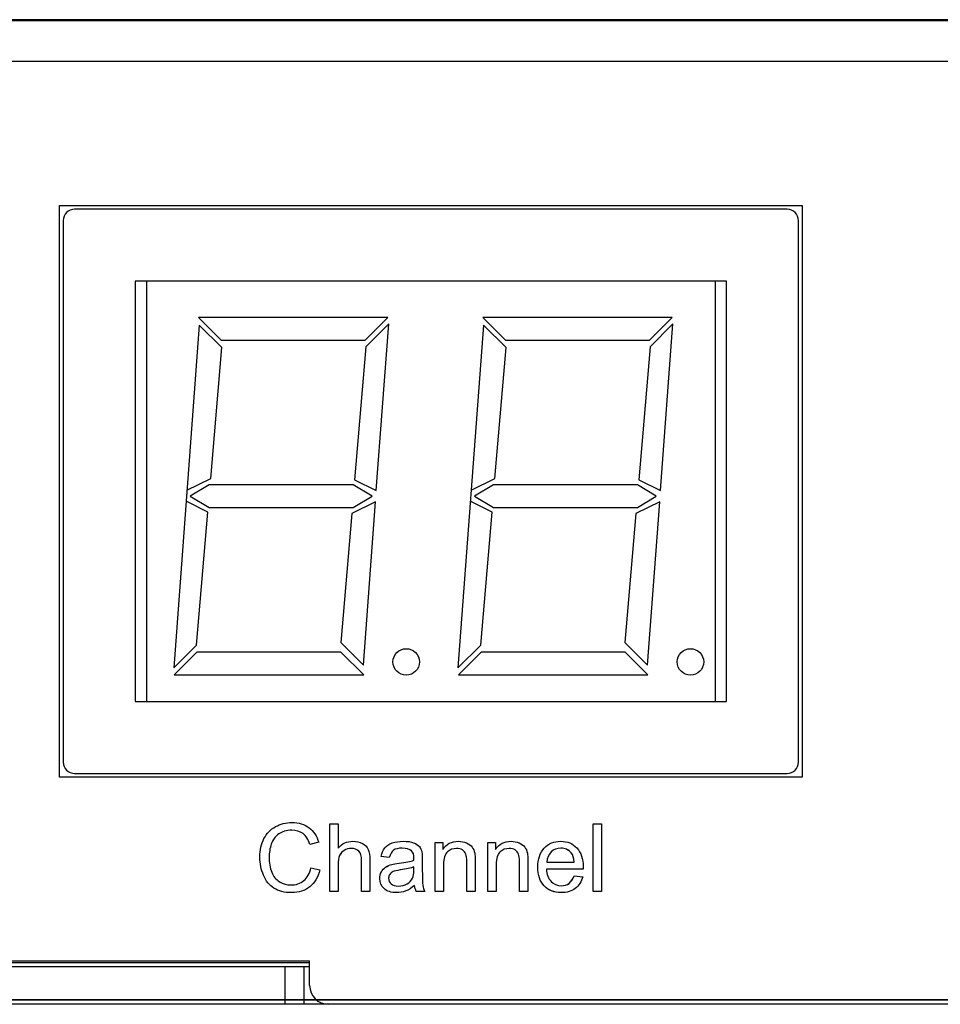
# Model space of a CAD drawing. Units: millimetres. Extents: x 3 to 584, y 10 to 410.
# Drawn here: x 216 to 240, y 88 to 114 of the extents above; entities that cross this region are included whole.
import ezdxf

# ---------------------------------------------------------------- set-up
doc = ezdxf.new("R2010")
doc.units = ezdxf.units.MM
for name, color, linetype in [('MixedColor', 7, 'Continuous'), ('图层_4', 7, 'Continuous'), ('图层_5', 7, 'Continuous')]:
    doc.layers.add(name, color=color, linetype=linetype)

# ---------------------------------------------------------------- blocks, each defined once
blk = doc.blocks.new('Block_78')
at = {"layer": '图层_5', "color": 7, "linetype": 'Continuous'}
for points, knots in [([(1.582, 0.598), (1.532, 0.404), (1.443, 0.256), (1.314, 0.153), (1.185, 0.051), (1.027, 0), (0.841, 0), (0.648, 0), (0.491, 0.039), (0.37, 0.118), (0.25, 0.196), (0.158, 0.31), (0.095, 0.459), (0.032, 0.608), (0, 0.768), (0, 0.939), (0, 1.125), (0.035, 1.288), (0.107, 1.427), (0.178, 1.565), (0.279, 1.671), (0.411, 1.743), (0.542, 1.815), (0.687, 1.851), (0.845, 1.851), (1.024, 1.851), (1.174, 1.805), (1.296, 1.714), (1.418, 1.623), (1.503, 1.495), (1.551, 1.329)], [0, 0, 0, 0, 0.1, 0.1, 0.1, 0.2, 0.2, 0.2, 0.3, 0.3, 0.3, 0.4, 0.4, 0.4, 0.5, 0.5, 0.5, 0.6, 0.6, 0.6, 0.7, 0.7, 0.7, 0.8, 0.8, 0.8, 0.9, 0.9, 0.9, 1, 1, 1, 1]), ([(1.318, 1.275), (1.277, 1.405), (1.217, 1.5), (1.138, 1.559), (1.059, 1.619), (0.959, 1.648), (0.84, 1.648), (0.702, 1.648), (0.587, 1.615), (0.495, 1.549), (0.403, 1.483), (0.338, 1.395), (0.3, 1.284), (0.263, 1.173), (0.244, 1.058), (0.244, 0.94), (0.244, 0.788), (0.266, 0.655), (0.311, 0.542), (0.355, 0.428), (0.424, 0.343), (0.518, 0.287), (0.611, 0.231), (0.712, 0.203), (0.821, 0.203), (0.954, 0.203), (1.066, 0.241), (1.158, 0.318), (1.25, 0.394), (1.313, 0.507), (1.345, 0.658)], [0, 0, 0, 0, 0.1, 0.1, 0.1, 0.2, 0.2, 0.2, 0.3, 0.3, 0.3, 0.4, 0.4, 0.4, 0.5, 0.5, 0.5, 0.6, 0.6, 0.6, 0.7, 0.7, 0.7, 0.8, 0.8, 0.8, 0.9, 0.9, 0.9, 1, 1, 1, 1]), ([(2.065, 1.178), (2.168, 1.297), (2.297, 1.356), (2.454, 1.356), (2.55, 1.356), (2.633, 1.337), (2.704, 1.299), (2.775, 1.262), (2.825, 1.21), (2.856, 1.143), (2.886, 1.076), (2.902, 0.979), (2.902, 0.852)], [0, 0, 0, 0, 0.25, 0.25, 0.25, 0.5, 0.5, 0.5, 0.75, 0.75, 0.75, 1, 1, 1, 1]), ([(3.199, 0.957), (3.219, 1.049), (3.251, 1.123), (3.296, 1.18), (3.341, 1.236), (3.405, 1.28), (3.49, 1.311), (3.575, 1.341), (3.673, 1.356), (3.784, 1.356), (3.895, 1.356), (3.985, 1.343), (4.054, 1.317), (4.123, 1.291), (4.174, 1.258), (4.207, 1.219), (4.239, 1.18), (4.262, 1.13), (4.275, 1.069), (4.282, 1.032), (4.286, 0.965), (4.286, 0.867)], [0, 0, 0, 0, 0.142857, 0.142857, 0.142857, 0.285714, 0.285714, 0.285714, 0.428571, 0.428571, 0.428571, 0.571429, 0.571429, 0.571429, 0.714286, 0.714286, 0.714286, 0.857143, 0.857143, 0.857143, 1, 1, 1, 1]), ([(4.824, 1.143), (4.919, 1.285), (5.057, 1.356), (5.237, 1.356), (5.315, 1.356), (5.387, 1.342), (5.452, 1.314), (5.518, 1.286), (5.567, 1.249), (5.599, 1.204), (5.632, 1.158), (5.655, 1.104), (5.668, 1.041), (5.676, 1.001), (5.68, 0.929), (5.68, 0.828)], [0, 0, 0, 0, 0.2, 0.2, 0.2, 0.4, 0.4, 0.4, 0.6, 0.6, 0.6, 0.8, 0.8, 0.8, 1, 1, 1, 1]), ([(6.215, 1.143), (6.31, 1.285), (6.447, 1.356), (6.627, 1.356), (6.706, 1.356), (6.777, 1.342), (6.843, 1.314), (6.908, 1.286), (6.957, 1.249), (6.99, 1.204), (7.022, 1.158), (7.045, 1.104), (7.058, 1.041), (7.066, 1.001), (7.07, 0.929), (7.07, 0.828)], [0, 0, 0, 0, 0.2, 0.2, 0.2, 0.4, 0.4, 0.4, 0.6, 0.6, 0.6, 0.8, 0.8, 0.8, 1, 1, 1, 1]), ([(8.522, 0.42), (8.486, 0.287), (8.42, 0.184), (8.323, 0.111), (8.226, 0.038), (8.102, 0.001), (7.952, 0.001), (7.762, 0.001), (7.612, 0.06), (7.501, 0.176), (7.39, 0.293), (7.334, 0.457), (7.334, 0.668), (7.334, 0.886), (7.39, 1.055), (7.503, 1.176), (7.615, 1.296), (7.761, 1.356), (7.94, 1.356), (8.113, 1.356), (8.255, 1.297), (8.365, 1.179), (8.474, 1.061), (8.529, 0.895), (8.529, 0.681), (8.529, 0.668), (8.529, 0.649), (8.528, 0.623)], [0, 0, 0, 0, 0.111111, 0.111111, 0.111111, 0.222222, 0.222222, 0.222222, 0.333333, 0.333333, 0.333333, 0.444444, 0.444444, 0.444444, 0.555556, 0.555556, 0.555556, 0.666667, 0.666667, 0.666667, 0.777778, 0.777778, 0.777778, 0.888889, 0.888889, 0.888889, 1, 1, 1, 1]), ([(2.682, 0.852), (2.682, 0.962), (2.658, 1.042), (2.61, 1.092), (2.563, 1.142), (2.495, 1.167), (2.408, 1.167), (2.343, 1.167), (2.282, 1.15), (2.225, 1.117), (2.167, 1.083), (2.126, 1.037), (2.102, 0.979), (2.078, 0.921), (2.065, 0.842), (2.065, 0.74)], [0, 0, 0, 0, 0.2, 0.2, 0.2, 0.4, 0.4, 0.4, 0.6, 0.6, 0.6, 0.8, 0.8, 0.8, 1, 1, 1, 1]), ([(4.082, 0.191), (4.001, 0.121), (3.922, 0.073), (3.847, 0.044), (3.772, 0.016), (3.691, 0.001), (3.605, 0.001), (3.462, 0.001), (3.353, 0.036), (3.276, 0.106), (3.2, 0.175), (3.162, 0.264), (3.162, 0.372), (3.162, 0.436), (3.176, 0.494), (3.205, 0.546), (3.234, 0.599), (3.272, 0.641), (3.318, 0.673), (3.365, 0.705), (3.418, 0.729), (3.477, 0.745), (3.52, 0.756), (3.585, 0.767), (3.672, 0.778), (3.849, 0.799), (3.98, 0.824), (4.064, 0.853), (4.064, 0.884), (4.065, 0.903), (4.065, 0.911), (4.065, 1), (4.044, 1.064), (4.003, 1.1), (3.947, 1.15), (3.863, 1.174), (3.752, 1.174), (3.649, 1.174), (3.573, 1.156), (3.524, 1.12), (3.474, 1.084), (3.438, 1.02), (3.414, 0.928)], [0, 0, 0, 0, 0.071429, 0.071429, 0.071429, 0.142857, 0.142857, 0.142857, 0.214286, 0.214286, 0.214286, 0.285714, 0.285714, 0.285714, 0.357143, 0.357143, 0.357143, 0.428571, 0.428571, 0.428571, 0.5, 0.5, 0.5, 0.571429, 0.571429, 0.571429, 0.642857, 0.642857, 0.642857, 0.714286, 0.714286, 0.714286, 0.785714, 0.785714, 0.785714, 0.857143, 0.857143, 0.857143, 0.928571, 0.928571, 0.928571, 1, 1, 1, 1]), ([(5.46, 0.819), (5.46, 0.909), (5.452, 0.976), (5.435, 1.02), (5.418, 1.065), (5.387, 1.1), (5.344, 1.126), (5.3, 1.153), (5.249, 1.166), (5.191, 1.166), (5.097, 1.166), (5.016, 1.136), (4.948, 1.077), (4.88, 1.017), (4.846, 0.905), (4.846, 0.739)], [0, 0, 0, 0, 0.2, 0.2, 0.2, 0.4, 0.4, 0.4, 0.6, 0.6, 0.6, 0.8, 0.8, 0.8, 1, 1, 1, 1]), ([(6.851, 0.819), (6.851, 0.909), (6.842, 0.976), (6.825, 1.02), (6.808, 1.065), (6.778, 1.1), (6.734, 1.126), (6.691, 1.153), (6.64, 1.166), (6.581, 1.166), (6.487, 1.166), (6.406, 1.136), (6.339, 1.077), (6.271, 1.017), (6.237, 0.905), (6.237, 0.739)], [0, 0, 0, 0, 0.2, 0.2, 0.2, 0.4, 0.4, 0.4, 0.6, 0.6, 0.6, 0.8, 0.8, 0.8, 1, 1, 1, 1]), ([(8.297, 0.803), (8.287, 0.912), (8.26, 0.994), (8.214, 1.049), (8.144, 1.133), (8.054, 1.176), (7.942, 1.176), (7.841, 1.176), (7.756, 1.142), (7.688, 1.075), (7.619, 1.007), (7.581, 0.916), (7.573, 0.803)], [0, 0, 0, 0, 0.25, 0.25, 0.25, 0.5, 0.5, 0.5, 0.75, 0.75, 0.75, 1, 1, 1, 1]), ([(4.064, 0.681), (3.984, 0.649), (3.864, 0.621), (3.705, 0.598), (3.615, 0.585), (3.551, 0.571), (3.513, 0.554), (3.476, 0.538), (3.447, 0.514), (3.426, 0.483), (3.406, 0.452), (3.396, 0.417), (3.396, 0.379), (3.396, 0.32), (3.418, 0.271), (3.462, 0.232), (3.507, 0.193), (3.572, 0.174), (3.657, 0.174), (3.742, 0.174), (3.817, 0.192), (3.883, 0.229), (3.949, 0.266), (3.997, 0.317), (4.028, 0.381), (4.052, 0.431), (4.064, 0.504), (4.064, 0.601)], [0, 0, 0, 0, 0.111111, 0.111111, 0.111111, 0.222222, 0.222222, 0.222222, 0.333333, 0.333333, 0.333333, 0.444444, 0.444444, 0.444444, 0.555556, 0.555556, 0.555556, 0.666667, 0.666667, 0.666667, 0.777778, 0.777778, 0.777778, 0.888889, 0.888889, 0.888889, 1, 1, 1, 1]), ([(4.286, 0.574), (4.286, 0.37), (4.291, 0.24), (4.3, 0.186), (4.309, 0.132), (4.328, 0.08), (4.355, 0.031)], [0, 0, 0, 0, 0.5, 0.5, 0.5, 1, 1, 1, 1]), ([(7.561, 0.623), (7.569, 0.48), (7.61, 0.371), (7.682, 0.296), (7.755, 0.22), (7.845, 0.182), (7.953, 0.182), (8.034, 0.182), (8.102, 0.203), (8.159, 0.246), (8.216, 0.288), (8.261, 0.356), (8.295, 0.448)], [0, 0, 0, 0, 0.25, 0.25, 0.25, 0.5, 0.5, 0.5, 0.75, 0.75, 0.75, 1, 1, 1, 1])]:
    blk.add_open_spline(points, degree=3, knots=knots, dxfattribs=at)
for points in [[(1.846, 0.031), (1.846, 0.031), (1.846, 1.82), (1.846, 1.82)], [(1.846, 1.82), (1.846, 1.82), (2.065, 1.82), (2.065, 1.82)], [(2.065, 1.82), (2.065, 1.82), (2.065, 1.178), (2.065, 1.178)], [(8.793, 0.031), (8.793, 0.031), (8.793, 1.82), (8.793, 1.82)], [(8.793, 1.82), (8.793, 1.82), (9.013, 1.82), (9.013, 1.82)], [(9.013, 1.82), (9.013, 1.82), (9.013, 0.031), (9.013, 0.031)], [(1.551, 1.329), (1.551, 1.329), (1.318, 1.275), (1.318, 1.275)], [(4.627, 0.031), (4.627, 0.031), (4.627, 1.327), (4.627, 1.327)], [(4.627, 1.327), (4.627, 1.327), (4.824, 1.327), (4.824, 1.327)], [(4.824, 1.327), (4.824, 1.327), (4.824, 1.143), (4.824, 1.143)], [(6.017, 0.031), (6.017, 0.031), (6.017, 1.327), (6.017, 1.327)], [(6.017, 1.327), (6.017, 1.327), (6.215, 1.327), (6.215, 1.327)], [(6.215, 1.327), (6.215, 1.327), (6.215, 1.143), (6.215, 1.143)], [(2.682, 0.031), (2.682, 0.031), (2.682, 0.852), (2.682, 0.852)], [(2.902, 0.852), (2.902, 0.852), (2.902, 0.031), (2.902, 0.031)], [(3.414, 0.928), (3.414, 0.928), (3.199, 0.957), (3.199, 0.957)], [(4.286, 0.867), (4.286, 0.867), (4.286, 0.574), (4.286, 0.574)], [(5.46, 0.031), (5.46, 0.031), (5.46, 0.819), (5.46, 0.819)], [(5.68, 0.828), (5.68, 0.828), (5.68, 0.031), (5.68, 0.031)], [(6.851, 0.031), (6.851, 0.031), (6.851, 0.819), (6.851, 0.819)], [(7.07, 0.828), (7.07, 0.828), (7.07, 0.031), (7.07, 0.031)], [(7.573, 0.803), (7.573, 0.803), (8.297, 0.803), (8.297, 0.803)], [(1.345, 0.658), (1.345, 0.658), (1.582, 0.598), (1.582, 0.598)], [(2.065, 0.74), (2.065, 0.74), (2.065, 0.031), (2.065, 0.031)], [(4.064, 0.601), (4.064, 0.601), (4.064, 0.681), (4.064, 0.681)], [(4.846, 0.739), (4.846, 0.739), (4.846, 0.031), (4.846, 0.031)], [(6.237, 0.739), (6.237, 0.739), (6.237, 0.031), (6.237, 0.031)], [(8.528, 0.623), (8.528, 0.623), (7.561, 0.623), (7.561, 0.623)], [(8.295, 0.448), (8.295, 0.448), (8.522, 0.42), (8.522, 0.42)], [(2.065, 0.031), (2.065, 0.031), (1.846, 0.031), (1.846, 0.031)], [(2.902, 0.031), (2.902, 0.031), (2.682, 0.031), (2.682, 0.031)], [(4.126, 0.031), (4.103, 0.076), (4.088, 0.13), (4.082, 0.191)], [(4.355, 0.031), (4.355, 0.031), (4.126, 0.031), (4.126, 0.031)], [(4.846, 0.031), (4.846, 0.031), (4.627, 0.031), (4.627, 0.031)], [(5.68, 0.031), (5.68, 0.031), (5.46, 0.031), (5.46, 0.031)], [(6.237, 0.031), (6.237, 0.031), (6.017, 0.031), (6.017, 0.031)], [(7.07, 0.031), (7.07, 0.031), (6.851, 0.031), (6.851, 0.031)], [(9.013, 0.031), (9.013, 0.031), (8.793, 0.031), (8.793, 0.031)]]:
    blk.add_open_spline(points, degree=3, dxfattribs=at)
blk = doc.blocks.new('Block_90')
at = {"layer": '图层_5', "color": 7, "linetype": 'Continuous'}
for points, knots in [([(1.582, 0.598), (1.532, 0.404), (1.443, 0.256), (1.314, 0.153), (1.185, 0.051), (1.027, 0), (0.841, 0), (0.648, 0), (0.491, 0.039), (0.371, 0.118), (0.25, 0.196), (0.158, 0.31), (0.095, 0.459), (0.032, 0.608), (0, 0.768), (0, 0.938), (0, 1.125), (0.035, 1.288), (0.107, 1.426), (0.178, 1.565), (0.279, 1.67), (0.411, 1.743), (0.542, 1.815), (0.687, 1.851), (0.845, 1.851), (1.024, 1.851), (1.174, 1.805), (1.296, 1.714), (1.418, 1.623), (1.503, 1.494), (1.551, 1.329)], [0, 0, 0, 0, 0.1, 0.1, 0.1, 0.2, 0.2, 0.2, 0.3, 0.3, 0.3, 0.4, 0.4, 0.4, 0.5, 0.5, 0.5, 0.6, 0.6, 0.6, 0.7, 0.7, 0.7, 0.8, 0.8, 0.8, 0.9, 0.9, 0.9, 1, 1, 1, 1]), ([(1.318, 1.275), (1.277, 1.405), (1.217, 1.499), (1.138, 1.559), (1.059, 1.619), (0.959, 1.648), (0.84, 1.648), (0.702, 1.648), (0.587, 1.615), (0.495, 1.549), (0.403, 1.483), (0.338, 1.395), (0.3, 1.284), (0.263, 1.173), (0.244, 1.058), (0.244, 0.94), (0.244, 0.788), (0.266, 0.655), (0.311, 0.542), (0.355, 0.428), (0.424, 0.343), (0.518, 0.287), (0.611, 0.231), (0.712, 0.203), (0.821, 0.203), (0.954, 0.203), (1.066, 0.241), (1.158, 0.318), (1.25, 0.394), (1.313, 0.507), (1.345, 0.658)], [0, 0, 0, 0, 0.1, 0.1, 0.1, 0.2, 0.2, 0.2, 0.3, 0.3, 0.3, 0.4, 0.4, 0.4, 0.5, 0.5, 0.5, 0.6, 0.6, 0.6, 0.7, 0.7, 0.7, 0.8, 0.8, 0.8, 0.9, 0.9, 0.9, 1, 1, 1, 1]), ([(2.065, 1.178), (2.168, 1.297), (2.297, 1.356), (2.454, 1.356), (2.55, 1.356), (2.633, 1.337), (2.704, 1.299), (2.775, 1.262), (2.825, 1.209), (2.856, 1.142), (2.886, 1.076), (2.902, 0.979), (2.902, 0.852)], [0, 0, 0, 0, 0.25, 0.25, 0.25, 0.5, 0.5, 0.5, 0.75, 0.75, 0.75, 1, 1, 1, 1]), ([(3.199, 0.957), (3.219, 1.049), (3.251, 1.123), (3.296, 1.18), (3.341, 1.236), (3.405, 1.28), (3.49, 1.311), (3.575, 1.341), (3.673, 1.356), (3.784, 1.356), (3.895, 1.356), (3.985, 1.343), (4.054, 1.317), (4.123, 1.291), (4.174, 1.258), (4.207, 1.219), (4.239, 1.18), (4.262, 1.129), (4.275, 1.069), (4.282, 1.032), (4.286, 0.965), (4.286, 0.867)], [0, 0, 0, 0, 0.142857, 0.142857, 0.142857, 0.285714, 0.285714, 0.285714, 0.428571, 0.428571, 0.428571, 0.571429, 0.571429, 0.571429, 0.714286, 0.714286, 0.714286, 0.857143, 0.857143, 0.857143, 1, 1, 1, 1]), ([(4.824, 1.142), (4.919, 1.285), (5.057, 1.356), (5.237, 1.356), (5.315, 1.356), (5.387, 1.342), (5.452, 1.314), (5.518, 1.286), (5.567, 1.249), (5.599, 1.204), (5.632, 1.158), (5.655, 1.104), (5.668, 1.041), (5.676, 1), (5.68, 0.929), (5.68, 0.828)], [0, 0, 0, 0, 0.2, 0.2, 0.2, 0.4, 0.4, 0.4, 0.6, 0.6, 0.6, 0.8, 0.8, 0.8, 1, 1, 1, 1]), ([(6.215, 1.142), (6.31, 1.285), (6.447, 1.356), (6.627, 1.356), (6.706, 1.356), (6.777, 1.342), (6.843, 1.314), (6.908, 1.286), (6.957, 1.249), (6.99, 1.204), (7.022, 1.158), (7.045, 1.104), (7.058, 1.041), (7.066, 1), (7.07, 0.929), (7.07, 0.828)], [0, 0, 0, 0, 0.2, 0.2, 0.2, 0.4, 0.4, 0.4, 0.6, 0.6, 0.6, 0.8, 0.8, 0.8, 1, 1, 1, 1]), ([(8.522, 0.42), (8.486, 0.287), (8.42, 0.184), (8.323, 0.111), (8.226, 0.038), (8.102, 0.001), (7.952, 0.001), (7.762, 0.001), (7.612, 0.059), (7.501, 0.176), (7.39, 0.293), (7.334, 0.457), (7.334, 0.668), (7.334, 0.886), (7.39, 1.055), (7.503, 1.175), (7.615, 1.296), (7.761, 1.356), (7.94, 1.356), (8.113, 1.356), (8.255, 1.297), (8.365, 1.179), (8.474, 1.061), (8.529, 0.895), (8.529, 0.681), (8.529, 0.668), (8.529, 0.648), (8.528, 0.623)], [0, 0, 0, 0, 0.111111, 0.111111, 0.111111, 0.222222, 0.222222, 0.222222, 0.333333, 0.333333, 0.333333, 0.444444, 0.444444, 0.444444, 0.555556, 0.555556, 0.555556, 0.666667, 0.666667, 0.666667, 0.777778, 0.777778, 0.777778, 0.888889, 0.888889, 0.888889, 1, 1, 1, 1]), ([(2.682, 0.852), (2.682, 0.962), (2.658, 1.042), (2.61, 1.092), (2.563, 1.142), (2.495, 1.167), (2.408, 1.167), (2.343, 1.167), (2.282, 1.15), (2.225, 1.116), (2.167, 1.082), (2.126, 1.037), (2.102, 0.979), (2.078, 0.921), (2.065, 0.841), (2.065, 0.74)], [0, 0, 0, 0, 0.2, 0.2, 0.2, 0.4, 0.4, 0.4, 0.6, 0.6, 0.6, 0.8, 0.8, 0.8, 1, 1, 1, 1]), ([(4.082, 0.19), (4.001, 0.121), (3.922, 0.072), (3.847, 0.044), (3.772, 0.015), (3.691, 0.001), (3.605, 0.001), (3.462, 0.001), (3.353, 0.036), (3.276, 0.105), (3.2, 0.175), (3.162, 0.264), (3.162, 0.372), (3.162, 0.435), (3.176, 0.494), (3.205, 0.546), (3.234, 0.599), (3.272, 0.641), (3.318, 0.672), (3.365, 0.704), (3.418, 0.728), (3.477, 0.745), (3.52, 0.756), (3.585, 0.767), (3.672, 0.778), (3.849, 0.799), (3.98, 0.824), (4.064, 0.853), (4.065, 0.883), (4.065, 0.903), (4.065, 0.911), (4.065, 1), (4.044, 1.063), (4.003, 1.1), (3.947, 1.149), (3.863, 1.174), (3.752, 1.174), (3.649, 1.174), (3.573, 1.156), (3.524, 1.12), (3.474, 1.084), (3.438, 1.02), (3.414, 0.927)], [0, 0, 0, 0, 0.071429, 0.071429, 0.071429, 0.142857, 0.142857, 0.142857, 0.214286, 0.214286, 0.214286, 0.285714, 0.285714, 0.285714, 0.357143, 0.357143, 0.357143, 0.428571, 0.428571, 0.428571, 0.5, 0.5, 0.5, 0.571429, 0.571429, 0.571429, 0.642857, 0.642857, 0.642857, 0.714286, 0.714286, 0.714286, 0.785714, 0.785714, 0.785714, 0.857143, 0.857143, 0.857143, 0.928571, 0.928571, 0.928571, 1, 1, 1, 1]), ([(5.46, 0.819), (5.46, 0.909), (5.452, 0.976), (5.435, 1.02), (5.418, 1.065), (5.387, 1.1), (5.344, 1.126), (5.3, 1.153), (5.249, 1.166), (5.191, 1.166), (5.097, 1.166), (5.016, 1.136), (4.948, 1.077), (4.88, 1.017), (4.846, 0.905), (4.846, 0.739)], [0, 0, 0, 0, 0.2, 0.2, 0.2, 0.4, 0.4, 0.4, 0.6, 0.6, 0.6, 0.8, 0.8, 0.8, 1, 1, 1, 1]), ([(6.851, 0.819), (6.851, 0.909), (6.842, 0.976), (6.825, 1.02), (6.808, 1.065), (6.778, 1.1), (6.734, 1.126), (6.691, 1.153), (6.64, 1.166), (6.581, 1.166), (6.487, 1.166), (6.406, 1.136), (6.339, 1.077), (6.271, 1.017), (6.237, 0.905), (6.237, 0.739)], [0, 0, 0, 0, 0.2, 0.2, 0.2, 0.4, 0.4, 0.4, 0.6, 0.6, 0.6, 0.8, 0.8, 0.8, 1, 1, 1, 1]), ([(8.297, 0.803), (8.288, 0.912), (8.26, 0.994), (8.214, 1.049), (8.144, 1.133), (8.054, 1.175), (7.942, 1.175), (7.841, 1.175), (7.756, 1.142), (7.688, 1.074), (7.619, 1.007), (7.581, 0.916), (7.573, 0.803)], [0, 0, 0, 0, 0.25, 0.25, 0.25, 0.5, 0.5, 0.5, 0.75, 0.75, 0.75, 1, 1, 1, 1]), ([(4.064, 0.681), (3.984, 0.648), (3.864, 0.621), (3.705, 0.598), (3.615, 0.585), (3.551, 0.571), (3.513, 0.554), (3.476, 0.538), (3.447, 0.514), (3.426, 0.483), (3.406, 0.451), (3.396, 0.417), (3.396, 0.378), (3.396, 0.32), (3.418, 0.271), (3.462, 0.232), (3.507, 0.193), (3.572, 0.174), (3.657, 0.174), (3.742, 0.174), (3.817, 0.192), (3.883, 0.229), (3.949, 0.266), (3.997, 0.316), (4.028, 0.381), (4.052, 0.431), (4.064, 0.504), (4.064, 0.601)], [0, 0, 0, 0, 0.111111, 0.111111, 0.111111, 0.222222, 0.222222, 0.222222, 0.333333, 0.333333, 0.333333, 0.444444, 0.444444, 0.444444, 0.555556, 0.555556, 0.555556, 0.666667, 0.666667, 0.666667, 0.777778, 0.777778, 0.777778, 0.888889, 0.888889, 0.888889, 1, 1, 1, 1]), ([(4.286, 0.574), (4.286, 0.369), (4.291, 0.24), (4.3, 0.186), (4.309, 0.132), (4.328, 0.08), (4.355, 0.03)], [0, 0, 0, 0, 0.5, 0.5, 0.5, 1, 1, 1, 1]), ([(7.561, 0.623), (7.569, 0.48), (7.61, 0.371), (7.682, 0.296), (7.755, 0.22), (7.845, 0.182), (7.953, 0.182), (8.034, 0.182), (8.102, 0.203), (8.159, 0.245), (8.216, 0.287), (8.262, 0.356), (8.295, 0.448)], [0, 0, 0, 0, 0.25, 0.25, 0.25, 0.5, 0.5, 0.5, 0.75, 0.75, 0.75, 1, 1, 1, 1])]:
    blk.add_open_spline(points, degree=3, knots=knots, dxfattribs=at)
for points in [[(1.846, 0.03), (1.846, 0.03), (1.846, 1.82), (1.846, 1.82)], [(1.846, 1.82), (1.846, 1.82), (2.065, 1.82), (2.065, 1.82)], [(2.065, 1.82), (2.065, 1.82), (2.065, 1.178), (2.065, 1.178)], [(8.793, 0.03), (8.793, 0.03), (8.793, 1.82), (8.793, 1.82)], [(8.793, 1.82), (8.793, 1.82), (9.013, 1.82), (9.013, 1.82)], [(9.013, 1.82), (9.013, 1.82), (9.013, 0.03), (9.013, 0.03)], [(1.551, 1.329), (1.551, 1.329), (1.318, 1.275), (1.318, 1.275)], [(4.627, 0.03), (4.627, 0.03), (4.627, 1.327), (4.627, 1.327)], [(4.627, 1.327), (4.627, 1.327), (4.824, 1.327), (4.824, 1.327)], [(4.824, 1.327), (4.824, 1.327), (4.824, 1.142), (4.824, 1.142)], [(6.017, 0.03), (6.017, 0.03), (6.017, 1.327), (6.017, 1.327)], [(6.017, 1.327), (6.017, 1.327), (6.215, 1.327), (6.215, 1.327)], [(6.215, 1.327), (6.215, 1.327), (6.215, 1.142), (6.215, 1.142)], [(2.682, 0.03), (2.682, 0.03), (2.682, 0.852), (2.682, 0.852)], [(2.902, 0.852), (2.902, 0.852), (2.902, 0.03), (2.902, 0.03)], [(3.414, 0.927), (3.414, 0.927), (3.199, 0.957), (3.199, 0.957)], [(4.286, 0.867), (4.286, 0.867), (4.286, 0.574), (4.286, 0.574)], [(5.46, 0.03), (5.46, 0.03), (5.46, 0.819), (5.46, 0.819)], [(5.68, 0.828), (5.68, 0.828), (5.68, 0.03), (5.68, 0.03)], [(6.851, 0.03), (6.851, 0.03), (6.851, 0.819), (6.851, 0.819)], [(7.07, 0.828), (7.07, 0.828), (7.07, 0.03), (7.07, 0.03)], [(7.573, 0.803), (7.573, 0.803), (8.297, 0.803), (8.297, 0.803)], [(1.345, 0.658), (1.345, 0.658), (1.582, 0.598), (1.582, 0.598)], [(2.065, 0.74), (2.065, 0.74), (2.065, 0.03), (2.065, 0.03)], [(4.064, 0.601), (4.064, 0.601), (4.064, 0.681), (4.064, 0.681)], [(4.846, 0.739), (4.846, 0.739), (4.846, 0.03), (4.846, 0.03)], [(6.237, 0.739), (6.237, 0.739), (6.237, 0.03), (6.237, 0.03)], [(8.528, 0.623), (8.528, 0.623), (7.561, 0.623), (7.561, 0.623)], [(8.295, 0.448), (8.295, 0.448), (8.522, 0.42), (8.522, 0.42)], [(2.065, 0.03), (2.065, 0.03), (1.846, 0.03), (1.846, 0.03)], [(2.902, 0.03), (2.902, 0.03), (2.682, 0.03), (2.682, 0.03)], [(4.126, 0.03), (4.103, 0.076), (4.088, 0.13), (4.082, 0.19)], [(4.355, 0.03), (4.355, 0.03), (4.126, 0.03), (4.126, 0.03)], [(4.846, 0.03), (4.846, 0.03), (4.627, 0.03), (4.627, 0.03)], [(5.68, 0.03), (5.68, 0.03), (5.46, 0.03), (5.46, 0.03)], [(6.237, 0.03), (6.237, 0.03), (6.017, 0.03), (6.017, 0.03)], [(7.07, 0.03), (7.07, 0.03), (6.851, 0.03), (6.851, 0.03)], [(9.013, 0.03), (9.013, 0.03), (8.793, 0.03), (8.793, 0.03)]]:
    blk.add_open_spline(points, degree=3, dxfattribs=at)
blk = doc.blocks.new('Block_81')
at = {"layer": '图层_5', "color": 7}
blk.add_blockref('Block_90', (89.368, 0.479), dxfattribs=at)

msp = doc.modelspace()

# ---------------------------------------------------------------- linework, layer by layer
at = {"layer": 'MixedColor', "color": 7, "linetype": 'Continuous'}
for p, q in [((292.833, 113.627), (124.833, 113.627)), ((293.832, 112.527), (123.832, 112.527)), ((217.232, 93.622), (217.232, 108.721)), ((217.232, 108.721), (236.833, 108.721)), ((217.232, 93.622), (217.232, 108.721)), ((217.232, 108.721), (236.833, 108.721)), ((236.833, 108.721), (236.833, 93.622)), ((236.833, 108.721), (236.833, 93.622)), ((236.433, 108.622), (217.632, 108.622)), ((236.433, 108.622), (217.632, 108.622)), ((217.333, 108.321), (217.333, 94.021)), ((217.333, 108.321), (217.333, 94.021)), ((236.732, 94.021), (236.732, 108.321)), ((236.732, 94.021), (236.732, 108.321)), ((219.233, 106.721), (219.233, 95.621)), ((234.832, 106.721), (219.233, 106.721)), ((219.532, 106.721), (219.532, 95.621)), ((234.533, 106.721), (234.533, 95.621)), ((234.832, 95.621), (234.832, 106.721)), ((220.918, 105.565), (220.246, 96.508)), ((220.9, 105.767), (221.499, 105.167)), ((225.9, 105.767), (220.9, 105.767)), ((221.516, 104.967), (220.918, 105.565)), ((225.3, 105.167), (225.9, 105.767)), ((225.92, 105.595), (225.318, 104.993)), ((225.593, 101.192), (225.92, 105.595)), ((228.418, 105.565), (227.746, 96.508)), ((233.4, 105.767), (228.4, 105.767)), ((228.4, 105.767), (228.999, 105.167)), ((229.016, 104.967), (228.418, 105.565)), ((232.8, 105.167), (233.4, 105.767)), ((233.419, 105.595), (232.818, 104.993)), ((233.093, 101.192), (233.419, 105.595)), ((221.499, 105.167), (225.3, 105.167)), ((228.999, 105.167), (232.8, 105.167)), ((221.222, 101.516), (221.516, 104.967)), ((225.318, 104.993), (225.019, 101.478)), ((228.722, 101.516), (229.016, 104.967)), ((232.818, 104.993), (232.519, 101.478)), ((220.594, 101.202), (221.222, 101.516)), ((225.019, 101.478), (225.593, 101.192)), ((228.094, 101.202), (228.722, 101.516)), ((232.519, 101.478), (233.093, 101.192)), ((221.183, 101.347), (220.683, 101.047)), ((224.982, 101.347), (221.183, 101.347)), ((225.482, 101.047), (224.982, 101.347)), ((228.682, 101.347), (228.183, 101.047)), ((232.482, 101.347), (228.682, 101.347)), ((232.982, 101.047), (232.482, 101.347)), ((221.146, 100.624), (220.572, 100.911)), ((220.683, 101.047), (221.183, 100.747)), ((225.572, 100.9), (224.943, 100.586)), ((224.982, 100.747), (225.482, 101.047)), ((225.251, 96.58), (225.572, 100.9)), ((228.646, 100.624), (228.072, 100.911)), ((228.183, 101.047), (228.682, 100.747)), ((233.072, 100.9), (232.443, 100.586)), ((232.482, 100.747), (232.982, 101.047)), ((232.751, 96.58), (233.072, 100.9)), ((220.848, 97.109), (221.146, 100.624)), ((221.183, 100.747), (224.982, 100.747)), ((228.348, 97.109), (228.646, 100.624)), ((228.682, 100.747), (232.482, 100.747)), ((224.943, 100.586), (224.653, 97.178)), ((232.443, 100.586), (232.153, 97.178)), ((220.246, 96.508), (220.848, 97.109)), ((224.653, 97.178), (225.251, 96.58)), ((227.746, 96.508), (228.348, 97.109)), ((232.153, 97.178), (232.751, 96.58)), ((220.86, 96.927), (220.26, 96.327)), ((224.66, 96.927), (220.86, 96.927)), ((225.26, 96.327), (224.66, 96.927)), ((228.36, 96.927), (227.76, 96.327)), ((232.16, 96.927), (228.36, 96.927)), ((232.76, 96.327), (232.16, 96.927)), ((220.26, 96.327), (225.26, 96.327)), ((227.76, 96.327), (232.76, 96.327)), ((219.233, 95.621), (234.832, 95.621)), ((236.833, 93.622), (217.232, 93.622)), ((236.833, 93.622), (217.232, 93.622)), ((217.632, 93.722), (236.433, 93.722)), ((217.632, 93.722), (236.433, 93.722)), ((193.833, 88.777), (223.833, 88.777)), ((193.833, 88.727), (223.833, 88.727)), ((223.833, 88.127), (223.833, 88.777)), ((193.833, 88.627), (223.833, 88.627)), ((223.182, 88.627), (223.182, 87.627)), ((223.683, 88.627), (223.683, 87.627)), ((293.832, 87.627), (123.832, 87.627))]:
    msp.add_line(p, q, dxfattribs=at)
for points in [[(217.632, 108.622), (217.467, 108.622), (217.333, 108.487), (217.333, 108.321)], [(217.632, 108.622), (217.467, 108.622), (217.333, 108.487), (217.333, 108.321)], [(236.732, 108.321), (236.732, 108.487), (236.598, 108.622), (236.433, 108.622)], [(236.732, 108.321), (236.732, 108.487), (236.598, 108.622), (236.433, 108.622)], [(217.333, 94.021), (217.333, 93.856), (217.467, 93.722), (217.632, 93.722)], [(217.333, 94.021), (217.333, 93.856), (217.467, 93.722), (217.632, 93.722)], [(236.433, 93.722), (236.598, 93.722), (236.732, 93.856), (236.732, 94.021)], [(236.433, 93.722), (236.598, 93.722), (236.732, 93.856), (236.732, 94.021)], [(223.833, 88.127), (223.833, 87.851), (224.056, 87.627), (224.332, 87.627)]]:
    msp.add_open_spline(points, degree=3, dxfattribs=at)
for points in [[(226.732, 96.668), (226.732, 96.861), (226.575, 97.018), (226.382, 97.018), (226.189, 97.018), (226.032, 96.861), (226.032, 96.668), (226.032, 96.475), (226.189, 96.318), (226.382, 96.318), (226.575, 96.318), (226.732, 96.475), (226.732, 96.668), (226.732, 96.668), (226.732, 96.668), (226.732, 96.668)], [(234.232, 96.668), (234.232, 96.861), (234.075, 97.018), (233.882, 97.018), (233.689, 97.018), (233.532, 96.861), (233.532, 96.668), (233.532, 96.475), (233.689, 96.318), (233.882, 96.318), (234.075, 96.318), (234.232, 96.475), (234.232, 96.668), (234.232, 96.668), (234.232, 96.668), (234.232, 96.668)]]:
    msp.add_open_spline(points, degree=3, knots=[0, 0, 0, 0, 0.2, 0.2, 0.2, 0.4, 0.4, 0.4, 0.6, 0.6, 0.6, 0.8, 0.8, 0.8, 1, 1, 1, 1], dxfattribs=at)
at = {"layer": '图层_4', "color": 7, "linetype": 'Continuous'}
msp.add_open_spline([(293.827, 112.747), (293.825, 112.8), (293.821, 112.853), (293.813, 112.905), (293.801, 112.957), (293.787, 113.009), (293.769, 113.059), (293.748, 113.109), (293.724, 113.157), (293.696, 113.204), (293.666, 113.25), (293.632, 113.294), (293.594, 113.336), (293.554, 113.377), (293.512, 113.414), (293.468, 113.448), (293.422, 113.479), (293.375, 113.506), (293.326, 113.53), (293.277, 113.552), (293.226, 113.569), (293.175, 113.584), (293.123, 113.595), (293.07, 113.603), (293.018, 113.608), (292.965, 113.61), (289.906, 113.61), (281.42, 113.61), (268.539, 113.61), (252.299, 113.61), (233.732, 113.61), (213.872, 113.61), (193.755, 113.61), (174.412, 113.61), (156.879, 113.61), (142.19, 113.61), (131.377, 113.61), (125.475, 113.61), (124.663, 113.609), (124.61, 113.606), (124.557, 113.6), (124.505, 113.59), (124.453, 113.577), (124.402, 113.561), (124.352, 113.541), (124.303, 113.519), (124.255, 113.493), (124.209, 113.464), (124.164, 113.431), (124.121, 113.396), (124.079, 113.357), (124.04, 113.315), (124.005, 113.272), (123.973, 113.227), (123.944, 113.181), (123.918, 113.133), (123.895, 113.084), (123.876, 113.034), (123.86, 112.983), (123.847, 112.931), (123.837, 112.879), (123.831, 112.826), (123.827, 112.774), (123.827, 112.63), (123.827, 111.753), (123.827, 110.147), (123.827, 107.964), (123.827, 105.359), (123.827, 102.484), (123.827, 99.495), (123.827, 96.544), (123.827, 93.785), (123.827, 91.372), (123.827, 89.458), (123.827, 88.197), (123.827, 87.743), (126.917, 87.743), (135.49, 87.743), (148.503, 87.743), (164.91, 87.743), (183.667, 87.743), (203.73, 87.743), (224.054, 87.743), (243.594, 87.743), (261.307, 87.743), (276.147, 87.743), (287.071, 87.743), (293.033, 87.743), (293.827, 87.859), (293.827, 88.736), (293.827, 90.343), (293.827, 92.526), (293.827, 95.131), (293.827, 98.005), (293.827, 100.995), (293.827, 103.945), (293.827, 106.704), (293.827, 109.118), (293.827, 111.032), (293.827, 112.293), (293.827, 112.747)], degree=1, knots=[0, 0, 0.000135, 0.000271, 0.000407, 0.000543, 0.000679, 0.000816, 0.000954, 0.001093, 0.001232, 0.001373, 0.001516, 0.00166, 0.001806, 0.00195, 0.002092, 0.002233, 0.002373, 0.002512, 0.002649, 0.002787, 0.002923, 0.003059, 0.003195, 0.003331, 0.003466, 0.011291, 0.033002, 0.065954, 0.107502, 0.155001, 0.205807, 0.257274, 0.306757, 0.351612, 0.389193, 0.416855, 0.431953, 0.434032, 0.434168, 0.434303, 0.434439, 0.434575, 0.434712, 0.434849, 0.434987, 0.435126, 0.435267, 0.435409, 0.435552, 0.435698, 0.435842, 0.435986, 0.436127, 0.436267, 0.436406, 0.436544, 0.436682, 0.436819, 0.436955, 0.437091, 0.437227, 0.437362, 0.437729, 0.439972, 0.444082, 0.449667, 0.456332, 0.463685, 0.471332, 0.478882, 0.48594, 0.492113, 0.49701, 0.500236, 0.501399, 0.509303, 0.531237, 0.564527, 0.606501, 0.654487, 0.705813, 0.757807, 0.807798, 0.853112, 0.891078, 0.919023, 0.934276, 0.93633, 0.938574, 0.942684, 0.948268, 0.954933, 0.962286, 0.969934, 0.977483, 0.984541, 0.990715, 0.995611, 0.998837, 1, 1], dxfattribs=at)
for points in [[(292.965, 113.61), (292.965, 113.61), (124.689, 113.61), (124.689, 113.61)], [(123.827, 87.743), (123.827, 87.743), (293.827, 87.743), (293.827, 87.743)]]:
    msp.add_open_spline(points, degree=3, dxfattribs=at)

# ---------------------------------------------------------------- block references
at = {"layer": '图层_5', "color": 7}
for name, p in [('Block_81', (133.153, 90.097)), ('Block_78', (222.521, 90.576))]:
    msp.add_blockref(name, p, dxfattribs=at)

doc.saveas('drawing.dxf')
